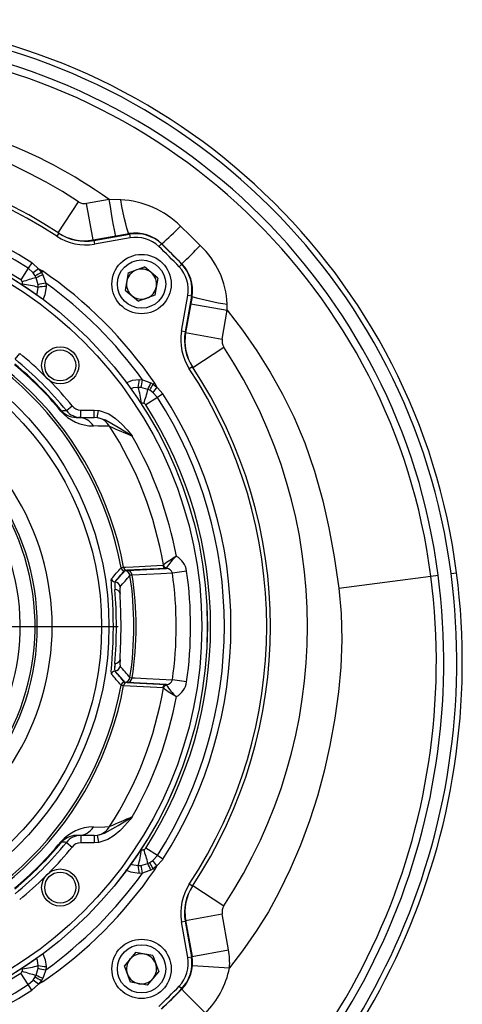
# Model space of a CAD drawing. Units: millimetres. Extents: x 0 to 841, y 0 to 594.
# Drawn here: x 310 to 340, y 86 to 152 of the extents above; entities that cross this region are included whole.
import ezdxf

# ---------------------------------------------------------------- set-up
doc = ezdxf.new("R2010")
doc.units = ezdxf.units.MM
doc.layers.add('TESTO', color=7, linetype='Continuous')

# ---------------------------------------------------------------- blocks, each defined once
blk = doc.blocks.new('SW_CENTERMARKSYMBOL_3')
at = {"layer": 'TESTO', "color": 0}
for p, q in [((0, 1.25), (0, 21.5)), ((-1.25, 0), (-21.5, 0)), ((0, 0), (-0.625, 0)), ((0, 0), (0, 0.625)), ((0, 0), (0, -0.625)), ((0, 0), (0.625, 0)), ((1.25, 0), (21.5, 0)), ((0, -1.25), (0, -21.5))]:
    blk.add_line(p, q, dxfattribs=at)

msp = doc.modelspace()

# ---------------------------------------------------------------- linework, layer by layer
at = {"color": 7, "linetype": 'Continuous', "lineweight": 25}
for p, q in [((312.848, 137.913), (314.222, 140.002)), ((316.279, 140.157), (314.764, 139.89)), ((317.063, 140.14), (316.279, 140.157)), ((315.199, 137.428), (314.764, 139.89)), ((312.893, 137.883), (312.755, 137.675)), ((315.199, 137.428), (317.627, 137.856)), ((315.248, 137.395), (317.648, 137.818)), ((315.248, 137.395), (315.292, 137.149)), ((317.691, 137.572), (315.292, 137.149)), ((317.648, 137.818), (317.691, 137.572)), ((319.8, 137.172), (319.628, 136.99)), ((319.829, 137.162), (321.171, 135.82)), ((310.835, 135.522), (310.334, 134.739)), ((311.074, 135.897), (310.835, 135.522)), ((311.17, 135.217), (310.835, 135.522)), ((311.52, 135.492), (311.17, 135.217)), ((311.52, 135.492), (311.718, 135.235)), ((311.52, 135.492), (311.792, 135.342)), ((311.792, 135.342), (311.718, 135.235)), ((317.567, 135.208), (318.666, 135.612)), ((319.566, 134.862), (318.666, 135.612)), ((321.181, 135.791), (320.999, 135.619)), ((311.309, 135.005), (311.17, 135.217)), ((311.369, 134.881), (311.309, 135.005)), ((311.495, 134.406), (311.369, 134.881)), ((311.718, 135.235), (311.806, 135.084)), ((317.567, 135.208), (317.368, 134.053)), ((319.566, 134.862), (319.367, 133.708)), ((311.505, 134.231), (311.495, 134.406)), ((312.015, 134.518), (312.031, 134.29)), ((317.368, 134.053), (318.268, 133.304)), ((319.367, 133.708), (318.268, 133.304)), ((321.158, 131.283), (321.581, 133.682)), ((321.827, 133.639), (321.404, 131.239)), ((321.865, 133.618), (321.437, 131.189)), ((321.827, 133.639), (321.581, 133.682)), ((321.779, 133.132), (324.241, 132.698)), ((323.899, 130.755), (324.241, 132.698)), ((321.404, 131.239), (321.158, 131.283)), ((321.437, 131.189), (323.899, 130.755)), ((321.922, 128.839), (324.011, 130.213)), ((309.944, 129.392), (310.258, 129.781)), ((321.892, 128.884), (321.684, 128.746)), ((318.415, 127.486), (318.24, 127.496)), ((318.299, 128.022), (318.527, 128.006)), ((318.89, 127.36), (318.415, 127.486)), ((318.527, 128.006), (319.093, 127.797)), ((319.093, 127.797), (319.244, 127.709)), ((319.501, 127.511), (319.226, 127.161)), ((319.351, 127.783), (319.244, 127.709)), ((319.244, 127.709), (319.501, 127.511)), ((319.351, 127.783), (319.501, 127.511)), ((319.531, 126.826), (318.748, 126.325)), ((319.014, 127.3), (318.89, 127.36)), ((319.226, 127.161), (319.014, 127.3)), ((319.531, 126.826), (319.226, 127.161)), ((319.906, 127.065), (319.531, 126.826)), ((313.402, 125.935), (313.79, 126.249)), ((313.065, 125.926), (313.033, 125.9)), ((314.228, 125.47), (315.273, 125.47)), ((314.374, 125.47), (314.374, 125.97)), ((314.374, 125.97), (315.273, 125.97)), ((315.273, 125.47), (315.273, 125.97)), ((315.273, 125.97), (315.558, 125.949)), ((315.484, 125.455), (315.273, 125.47)), ((315.484, 125.455), (315.558, 125.949)), ((319.895, 115.512), (319.923, 115.522)), ((319.923, 115.522), (319.937, 115.533)), ((317.471, 115.172), (317.314, 115.146)), ((317.347, 115.142), (317.508, 115.169)), ((320.112, 115.303), (317.471, 115.172)), ((317.508, 115.169), (320.139, 115.301)), ((320.14, 115.317), (320.112, 115.303)), ((320.139, 115.301), (320.112, 115.303)), ((320.14, 115.317), (320.139, 115.301)), ((320.15, 115.333), (320.14, 115.317)), ((321.503, 115.119), (320.547, 114.983)), ((331.754, 113.979), (337.953, 114.779)), ((337.953, 114.779), (338.449, 114.843)), ((339.317, 114.955), (339.689, 115.003)), ((316.679, 114.389), (316.664, 114.39)), ((316.664, 114.39), (316.679, 114.389)), ((316.679, 114.389), (316.679, 114.389)), ((317.019, 114.062), (317.018, 114.061)), ((316.664, 108.387), (316.679, 108.388)), ((316.679, 108.388), (316.664, 108.387)), ((316.679, 108.388), (316.679, 108.388)), ((317.018, 108.716), (317.019, 108.716)), ((317.314, 107.631), (317.471, 107.606)), ((317.508, 107.609), (317.347, 107.635)), ((317.471, 107.606), (320.112, 107.474)), ((320.139, 107.477), (317.508, 107.609)), ((320.112, 107.474), (320.139, 107.477)), ((320.112, 107.474), (320.14, 107.46)), ((320.139, 107.477), (320.14, 107.46)), ((321.503, 107.658), (320.547, 107.794)), ((319.923, 107.256), (319.895, 107.265)), ((319.937, 107.244), (319.923, 107.256)), ((320.14, 107.46), (320.15, 107.444)), ((313.065, 96.851), (313.033, 96.878)), ((315.273, 97.307), (314.228, 97.307)), ((314.374, 97.307), (314.374, 96.807)), ((315.273, 97.307), (315.484, 97.322)), ((315.273, 97.307), (315.273, 96.807)), ((315.484, 97.322), (315.558, 96.828)), ((313.402, 96.842), (313.79, 96.528)), ((315.273, 96.807), (314.374, 96.807)), ((315.558, 96.828), (315.273, 96.807)), ((319.531, 95.951), (318.748, 96.452)), ((319.014, 95.477), (319.226, 95.616)), ((319.226, 95.616), (319.531, 95.951)), ((319.501, 95.266), (319.226, 95.616)), ((319.906, 95.712), (319.531, 95.951)), ((318.24, 95.281), (318.415, 95.291)), ((318.415, 95.291), (318.89, 95.417)), ((318.89, 95.417), (319.014, 95.477)), ((319.244, 95.068), (319.093, 94.98)), ((319.501, 95.266), (319.244, 95.068)), ((319.351, 94.995), (319.244, 95.068)), ((319.501, 95.266), (319.351, 94.995)), ((318.527, 94.771), (318.299, 94.755)), ((321.892, 93.893), (321.684, 94.031)), ((321.922, 93.938), (324.011, 92.564)), ((321.437, 91.588), (323.899, 92.022)), ((321.437, 91.588), (321.865, 89.159)), ((324.327, 89.593), (323.899, 92.022)), ((321.158, 91.495), (321.404, 91.538)), ((321.581, 89.095), (321.158, 91.495)), ((321.404, 91.538), (321.827, 89.139)), ((321.865, 89.159), (324.327, 89.593)), ((318.063, 89.418), (317.313, 88.519)), ((319.217, 89.219), (318.063, 89.418)), ((319.217, 89.219), (319.621, 88.12)), ((321.581, 89.095), (321.827, 89.139)), ((311.369, 87.897), (311.495, 88.371)), ((311.495, 88.371), (311.505, 88.546)), ((312.031, 88.487), (312.015, 88.259)), ((317.717, 87.419), (317.313, 88.519)), ((321.897, 88.555), (324.391, 88.386)), ((310.835, 87.255), (310.334, 88.038)), ((311.17, 87.56), (311.309, 87.772)), ((311.309, 87.772), (311.369, 87.897)), ((311.806, 87.693), (311.718, 87.543)), ((318.872, 87.22), (319.621, 88.12)), ((310.835, 87.255), (311.17, 87.56)), ((311.074, 86.881), (310.835, 87.255)), ((311.52, 87.285), (311.074, 86.881)), ((311.52, 87.285), (311.17, 87.56)), ((311.718, 87.543), (311.52, 87.285)), ((311.792, 87.435), (311.52, 87.285)), ((311.792, 87.435), (311.718, 87.543)), ((318.872, 87.22), (317.717, 87.419)), ((321.171, 86.957), (319.829, 85.616)), ((320.999, 87.158), (321.181, 86.986))]:
    msp.add_line(p, q, dxfattribs=at)
at = {"color": 8, "linetype": 'Continuous', "lineweight": 25}
for p, q in [((316.431, 114.554), (316.439, 114.602)), ((316.439, 108.176), (316.433, 108.272))]:
    msp.add_line(p, q, dxfattribs=at)
at = {"color": 7, "linetype": 'Continuous', "lineweight": 25, "flags": 128}
for points in [[(316.713, 137.695), (316.705, 137.742), (316.68, 137.882), (316.64, 138.11), (316.586, 138.416), (316.52, 138.789), (316.445, 139.215), (316.364, 139.676), (316.279, 140.157)], [(317.627, 137.856), (317.59, 137.894), (317.539, 138.019), (317.475, 138.225), (317.402, 138.506), (317.321, 138.85), (317.235, 139.247), (317.148, 139.682), (317.063, 140.14)], [(322.421, 137.055), (321.735, 137.729), (321.086, 138.357)], [(311.074, 135.897), (311.124, 135.864), (311.52, 135.492)], [(311.806, 135.084), (311.845, 135.009), (312.015, 134.518)], [(310.443, 134.445), (310.442, 134.565), (310.431, 134.606)], [(324.24, 132.698), (324.24, 132.698), (324.236, 133.109)], [(324.241, 132.698), (325.272, 131.353), (326.235, 129.961), (327.131, 128.524), (327.959, 127.04), (328.72, 125.511), (329.467, 123.751), (330.123, 121.862), (330.688, 119.843), (331.092, 118.041), (331.448, 116.086), (331.754, 113.979)], [(319.501, 127.511), (319.547, 127.474), (319.906, 127.065)], [(318.615, 126.422), (318.534, 126.437), (318.454, 126.434)], [(313.065, 125.926), (313.169, 125.929), (313.402, 125.935)], [(317.841, 124.22), (317.838, 124.222), (317.809, 124.24), (317.752, 124.274), (317.586, 124.375), (316.896, 124.792), (316.032, 125.282), (315.526, 125.448), (315.484, 125.455)], [(315.558, 125.949), (315.614, 125.94), (316.263, 125.707), (316.72, 125.396), (317.128, 125.021), (317.491, 124.629), (317.839, 124.223), (317.841, 124.22)], [(316.314, 124.874), (315.54, 124.892), (315.226, 124.9)], [(317.255, 115.377), (317.386, 115.384), (317.906, 115.41), (319.895, 115.512)], [(317.09, 115.35), (317.131, 115.364), (317.255, 115.377)], [(317.834, 114.851), (317.701, 114.835), (317.685, 114.826)], [(320.547, 114.983), (319.772, 114.945), (317.834, 114.851)], [(316.433, 108.272), (316.428, 108.344), (316.44, 108.554), (316.461, 108.842), (316.487, 109.203), (316.515, 109.624), (316.549, 110.305), (316.564, 110.828), (316.57, 111.367), (316.565, 111.907), (316.551, 112.433), (316.528, 112.928), (316.501, 113.38), (316.473, 113.777), (316.448, 114.106), (316.432, 114.355), (316.426, 114.521), (316.431, 114.554)], [(331.754, 113.979), (331.913, 112.27), (331.956, 110.49), (331.884, 108.637), (331.729, 106.974), (331.486, 105.218), (331.155, 103.367), (330.774, 101.646), (330.316, 99.952), (329.782, 98.286), (329.172, 96.647), (328.485, 95.037), (327.722, 93.454), (327.015, 92.167), (326.198, 90.86), (325.27, 89.533), (324.391, 88.385)], [(316.678, 108.899), (316.653, 108.544), (316.664, 108.387)], [(316.679, 108.388), (316.666, 108.555), (316.678, 108.899)], [(317.018, 109.17), (317.006, 108.865), (317.018, 108.716)], [(317.685, 107.951), (317.772, 107.93), (317.834, 107.927)], [(317.834, 107.927), (318.028, 107.917), (318.808, 107.879), (320.547, 107.794)], [(317.255, 107.4), (317.15, 107.41), (317.09, 107.427)], [(319.895, 107.265), (319.49, 107.286), (317.255, 107.4)], [(315.484, 97.322), (315.51, 97.326), (315.973, 97.468), (316.741, 97.892), (316.896, 97.985), (317.586, 98.403), (317.635, 98.432), (317.768, 98.513), (317.815, 98.541), (317.838, 98.555), (317.841, 98.557)], [(317.841, 98.557), (317.839, 98.554), (317.694, 98.382), (317.128, 97.757), (316.996, 97.626), (316.615, 97.299), (316.192, 97.033), (315.592, 96.834), (315.558, 96.828)], [(315.226, 97.877), (316.004, 97.896), (316.314, 97.903)], [(313.402, 96.842), (313.313, 96.845), (313.065, 96.851)], [(318.454, 96.343), (318.574, 96.345), (318.615, 96.355)], [(319.906, 95.712), (319.874, 95.664), (319.501, 95.266)], [(319.093, 94.98), (318.966, 94.917), (318.527, 94.771)], [(310.431, 88.171), (310.442, 88.212), (310.443, 88.332)], [(312.015, 88.259), (311.864, 87.81), (311.806, 87.693)]]:
    msp.add_lwpolyline(points, dxfattribs=at)
at = {"color": 8, "linetype": 'Continuous', "lineweight": 25, "flags": 128}
for points in [[(311.395, 133.705), (311.442, 133.809), (311.505, 134.231)], [(312.031, 134.29), (311.951, 133.727), (311.807, 133.402)], [(317.436, 127.805), (317.856, 127.974), (318.299, 128.022)], [(318.24, 127.496), (317.908, 127.458), (317.724, 127.382)], [(318.299, 94.755), (317.736, 94.835), (317.411, 94.979)], [(317.718, 95.389), (317.818, 95.344), (318.24, 95.281)], [(311.505, 88.546), (311.467, 88.878), (311.394, 89.056)], [(311.818, 89.34), (311.983, 88.93), (312.031, 88.487)]]:
    msp.add_lwpolyline(points, dxfattribs=at)
at = {"color": 7, "linetype": 'Continuous', "lineweight": 25}
for centre, radius in [((295.398, 111.389), 27.5), ((295.398, 111.389), 27.498), ((295.398, 111.389), 27.125), ((318.467, 134.458), 2), ((318.467, 134.458), 1.625), ((295.398, 111.389), 20.875), ((295.398, 111.389), 20.375), ((312.987, 128.978), 1.25), ((312.987, 128.978), 1.043), ((312.987, 93.799), 1.25), ((312.987, 93.799), 1.043), ((318.467, 88.319), 2), ((318.467, 88.319), 1.625)]:
    msp.add_circle(centre, radius, dxfattribs=at)
for centre, radius, start, end in [((297.148, 109.514), 42.894, 7.35238, 85.42608), ((297.148, 109.514), 42.519, 7.35238, 85.42608), ((297.148, 109.514), 41.644, 7.35238, 85.42608), ((297.148, 109.514), 41.144, 7.35238, 85.42608), ((297.136, 113.386), 32.911, 54.43232, 84.86835), ((295.398, 111.389), 34.25, 56.65946, 123.34054), ((295.398, 111.389), 31.75, 56.5619, 123.4381), ((295.398, 111.389), 31.5, 56.5619, 123.4381), ((295.398, 111.389), 29.093, 57.39445, 122.60555), ((295.398, 111.389), 28.648, 57.39445, 122.60555), ((314.634, 140.628), 0.75, 236.65946, 280), ((316.732, 133.962), 6.186, 45.27225, 86.9328), ((295.398, 111.389), 27.719, 57.39445, 122.60555), ((306.019, 152.93), 20.961, 311.2132, 315.95534), ((314.684, 140.595), 3.5, 236.5619, 280), ((314.634, 140.628), 3.25, 236.65946, 280), ((314.684, 140.595), 3.25, 236.5619, 280), ((318.061, 135.394), 2.5, 45, 100), ((318.082, 135.356), 2.5, 46.57556, 100), ((318.082, 135.356), 2.25, 46.57556, 100), ((295.398, 111.389), 35.25, 43.42444, 46.57556), ((295.398, 111.389), 35.5, 43.42444, 46.57556), ((260.779, 198.192), 86.819, 314.07582, 315.23566), ((318.459, 132.843), 5.783, 2.64082, 46.75614), ((295.398, 111.389), 29.026, 34.38847, 55.61153), ((318.467, 134.458), 1.014, 110.20365, 170.20365), ((318.467, 134.458), 1.014, 50.20365, 110.20365), ((319.365, 134.073), 2.25, 350, 43.42444), ((319.403, 134.052), 2.5, 350, 45), ((319.365, 134.073), 2.5, 350, 43.42444), ((310.202, 134.541), 0.238, 15.89067, 56.365), ((312.925, 127.821), 7.229, 102.42885, 110.18055), ((317.402, 124.634), 12.028, 118.19694, 120.43224), ((314.402, 128.927), 6.681, 112.8559, 116.99055), ((318.467, 134.458), 1.014, 350.20365, 50.20365), ((309.992, 129.467), 4.999, 72.38006, 84.82574), ((312.137, 132.698), 1.825, 93.82801, 110.60571), ((311.945, 132.684), 1.609, 86.93953, 105.87234), ((295.398, 111.389), 28.48, 35.69534, 54.30466), ((318.467, 134.458), 1.014, 170.20365, 230.20365), ((318.467, 134.458), 1.014, 290.20365, 350.20365), ((318.467, 134.458), 1.014, 230.20365, 290.20365), ((326.569, 149.755), 16.809, 253.74834, 262.02083), ((295.398, 111.389), 22.051, 10.34893, 79.65107), ((295.398, 111.389), 22.218, 10.34141, 79.65859), ((324.605, 130.675), 3.5, 170, 213.4381), ((324.605, 130.675), 3.25, 170, 213.4381), ((324.637, 130.625), 3.25, 170, 213.34054), ((324.637, 130.625), 0.75, 170, 213.34054), ((295.398, 111.389), 34.25, 326.65946, 33.34054), ((295.398, 111.389), 23.146, 38.93662, 51.06338), ((295.398, 111.389), 22.838, 39.44943, 50.55057), ((295.398, 111.389), 22.88, 39.44943, 50.55057), ((295.398, 111.389), 31.5, 326.5619, 33.4381), ((295.398, 111.389), 31.75, 326.5619, 33.4381), ((316.693, 127.936), 1.609, 344.12766, 3.06047), ((313.476, 125.983), 4.999, 5.17426, 17.61994), ((316.707, 128.128), 1.825, 339.39429, 356.17199), ((312.936, 130.393), 6.681, 333.00945, 337.1441), ((308.643, 133.393), 12.028, 329.56776, 331.80306), ((295.398, 111.389), 15.896, 304.56336, 84.93011), ((311.831, 128.916), 7.229, 339.81945, 347.57115), ((295.398, 111.389), 28.648, 327.39445, 32.60555), ((295.398, 111.389), 29.093, 327.39445, 32.60555), ((295.398, 111.389), 14.897, 302.15046, 81.44697), ((314.374, 126.721), 0.751, 218.94739, 270.00591), ((318.547, 126.19), 0.242, 34.01819, 73.72614), ((295.398, 111.389), 27.719, 327.39445, 32.60555), ((315.213, 127.777), 2.877, 220.73111, 270.26205), ((314.122, 126.911), 1.445, 222.97034, 274.20154), ((314.374, 126.72), 1.25, 218.91624, 270.00119), ((314.218, 124.294), 1.176, 31.0183, 89.49715), ((315.282, 124.282), 1.19, 29.84858, 80.21903), ((295.398, 111.389), 24.887, 9.58638, 32.81148), ((341.797, 182.256), 62.786, 246.05404, 247.57043), ((295.398, 111.389), 25.853, 10.53191, 29.75705), ((295.398, 111.389), 16.047, 323.55093, 36.44907), ((295.398, 111.389), 17.047, 327.3072, 32.6928), ((324.445, 109.674), 7.393, 119.41052, 127.57611), ((322.846, 113.711), 3.147, 130.20814, 148.96725), ((320.148, 114.917), 1.37, 8.47796, 60.85972), ((320.139, 115.548), 0.246, 188.37123, 263.66237), ((320.176, 115.571), 0.257, 191.16402, 262.08727), ((320.191, 115.591), 0.261, 192.75959, 260.86687), ((269.747, 155.888), 62.328, 318.51622, 319.42819), ((268.641, 156.913), 64.627, 318.46702, 319.36616), ((317.336, 115.395), 0.25, 190.41375, 264.93709), ((317.498, 115.416), 0.246, 189.11068, 263.67425), ((317.314, 114.769), 0.375, 8.83494, 84.93489), ((317.467, 114.802), 0.369, 7.63641, 83.6502), ((295.398, 111.389), 22.551, 351.23193, 8.76807), ((295.398, 111.389), 22.701, 351.22813, 8.77187), ((293.273, 109.014), 45.051, 304.03294, 7.35238), ((293.273, 109.014), 45.551, 304.03294, 7.35238), ((293.273, 109.014), 46.426, 304.03294, 7.35238), ((293.273, 109.014), 46.801, 304.03294, 7.35238), ((320.142, 114.884), 0.416, 13.66737, 90.46293), ((295.398, 111.389), 25.405, 351.86669, 8.13331), ((295.398, 111.389), 26.37, 351.86669, 8.13331), ((316.686, 114.639), 0.25, 188.66076, 264.97732), ((316.686, 114.64), 0.25, 188.7488, 264.93477), ((319.294, 114.206), 2.636, 175.99157, 187.13148), ((318.662, 114.132), 2, 172.60854, 187.26711), ((316.665, 114.39), 0.00109, 175.56305, 184.43695), ((316.646, 114.015), 0.375, 7.02797, 84.97684), ((316.646, 114.015), 0.375, 7.1172, 84.93243), ((284.236, 111.389), 32.537, 355.61095, 4.38905), ((316.683, 113.536), 0.343, 11.91838, 90.82978), ((318.658, 113.835), 1.656, 172.15258, 187.92821), ((281.156, 111.389), 35.93, 356.46046, 3.53954), ((316.683, 109.241), 0.343, 269.17022, 348.08162), ((316.686, 108.138), 0.25, 95.02268, 171.33924), ((316.686, 108.138), 0.25, 95.06523, 171.2512), ((269.292, 66.494), 62.93, 40.57617, 41.47941), ((316.665, 108.387), 0.00109, 175.56305, 184.43695), ((316.646, 108.762), 0.375, 275.02316, 352.97203), ((316.646, 108.762), 0.375, 275.06757, 352.8828), ((268.943, 66.128), 64.226, 40.63103, 41.53579), ((317.336, 107.382), 0.25, 95.06291, 169.58625), ((317.498, 107.361), 0.246, 96.32575, 170.88932), ((317.314, 108.009), 0.375, 275.06511, 351.16506), ((317.467, 107.976), 0.369, 276.3498, 352.36359), ((320.139, 107.23), 0.246, 96.33763, 171.62877), ((320.142, 107.893), 0.417, 269.59035, 346.27935), ((320.148, 107.859), 1.369, 299.12592, 351.53639), ((295.398, 111.389), 22.051, 280.34893, 349.65107), ((295.398, 111.389), 22.218, 280.34141, 349.65859), ((295.398, 111.389), 24.887, 327.18852, 350.41362), ((320.176, 107.206), 0.257, 97.91273, 168.83598), ((320.191, 107.186), 0.261, 99.13313, 167.24041), ((324.445, 113.103), 7.393, 232.42389, 240.58948), ((322.846, 109.066), 3.147, 211.03275, 229.79186), ((295.398, 111.389), 25.853, 330.24295, 349.46809), ((341.55, 41.098), 62.159, 112.42192, 113.95362), ((315.23, 94.964), 2.914, 90.0697, 138.93714), ((314.218, 98.484), 1.176, 270.50285, 328.9817), ((315.282, 98.496), 1.19, 279.78097, 330.15142), ((295.398, 111.389), 22.838, 309.44943, 320.55057), ((314.114, 95.887), 1.425, 85.40936, 137.41876), ((314.374, 96.057), 1.25, 89.99835, 141.08422), ((295.398, 111.389), 22.88, 309.44943, 320.55057), ((295.398, 111.389), 23.146, 308.93662, 321.06338), ((314.374, 96.056), 0.751, 89.99178, 141.05492), ((313.476, 96.794), 4.999, 342.38006, 354.82574), ((318.543, 96.594), 0.25, 286.8643, 325.39137), ((311.831, 93.861), 7.229, 12.42885, 20.18055), ((295.398, 111.389), 29.026, 304.38847, 325.61153), ((316.693, 94.841), 1.609, 356.93953, 15.87234), ((316.707, 94.649), 1.825, 3.82801, 20.60571), ((312.936, 92.385), 6.681, 22.8559, 26.99055), ((308.643, 89.385), 12.028, 28.19694, 30.43224), ((295.398, 111.389), 28.48, 305.69534, 324.30466), ((324.605, 92.102), 3.5, 146.5619, 190), ((324.605, 92.102), 3.25, 146.5619, 190), ((324.637, 92.152), 3.25, 146.65946, 190), ((324.637, 92.152), 0.75, 146.65946, 190), ((319.403, 88.725), 5, 356.11354, 10), ((318.467, 88.319), 1.014, 140.20365, 200.20365), ((318.467, 88.319), 1.014, 80.20365, 140.20365), ((318.467, 88.319), 1.014, 20.20365, 80.20365), ((319.365, 88.705), 2.25, 316.57556, 10), ((319.403, 88.725), 2.5, 315, 10), ((319.365, 88.705), 2.5, 316.57556, 10), ((309.992, 93.31), 4.999, 275.17426, 287.61994), ((312.137, 90.079), 1.825, 249.39429, 266.17199), ((311.945, 90.094), 1.609, 254.12766, 273.06047), ((318.467, 88.319), 1.014, 320.20365, 20.20365), ((318.449, 89.601), 6.066, 315.38899, 348.43041), ((295.398, 111.389), 27.719, 237.39445, 302.60555), ((310.199, 88.239), 0.242, 304.01819, 343.72614), ((312.925, 94.956), 7.229, 249.81945, 257.57115), ((317.402, 98.143), 12.028, 239.56776, 241.80306), ((314.402, 93.85), 6.681, 243.00945, 247.1441), ((318.467, 88.319), 1.014, 200.20365, 260.20365), ((318.467, 88.319), 1.014, 260.20365, 320.20365), ((295.398, 111.389), 28.648, 237.39445, 302.60555), ((295.398, 111.389), 35.25, 313.42444, 316.57556), ((295.398, 111.389), 35.5, 313.42444, 316.57556), ((392.509, 155.839), 99.166, 223.99623, 225.30861), ((295.398, 111.389), 29.093, 237.39445, 302.60555)]:
    msp.add_arc(centre, radius, start, end, dxfattribs=at)
at = {"color": 8, "linetype": 'Continuous', "lineweight": 25}
for start, end in [(45.53318, 51.06338), (38.93662, 44.46682), (315.53318, 321.06338), (308.93662, 314.46682)]:
    msp.add_arc((295.398, 111.389), 23.646, start, end, dxfattribs=at)
at = {"color": 7, "linetype": 'Continuous', "lineweight": 25}
for centre, major_axis, start_param, end_param in [((308.616, 262.367), (13.989, 159.781), 3.557619, 3.569935), ((309.04, 267.214), (14.379, 164.244), 3.545955, 3.558246), ((308.616, -39.59), (-13.989, 159.781), 5.854843, 5.867159), ((309.04, -44.437), (-14.379, 164.244), 5.866532, 5.878823)]:
    msp.add_ellipse(centre, major_axis=major_axis, ratio=0.3228, start_param=start_param, end_param=end_param, dxfattribs=at)

# ---------------------------------------------------------------- block references
at = {"layer": 'TESTO'}
msp.add_blockref('SW_CENTERMARKSYMBOL_3', (295.398, 111.389), dxfattribs=at)

doc.saveas('drawing.dxf')
